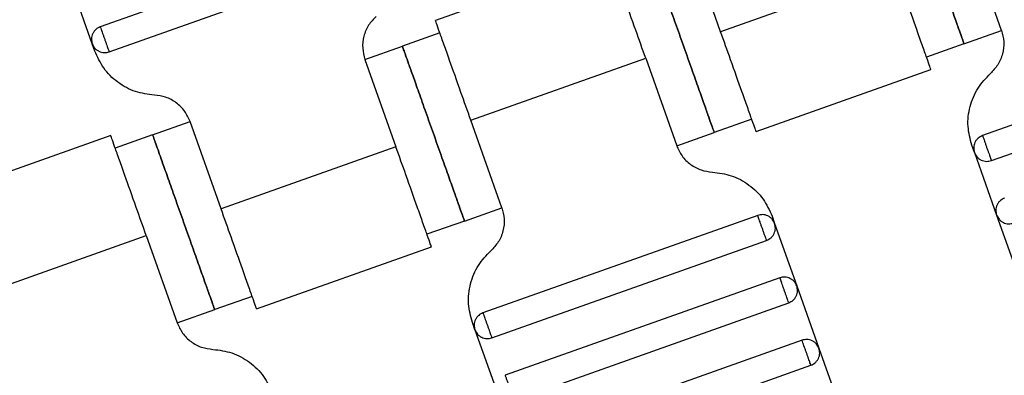
# Model space of a CAD drawing. Units: millimetres. Extents: x 5 to 415, y 5 to 292.
# Drawn here: x 109 to 112, y 148 to 149 of the extents above; entities that cross this region are included whole.
import ezdxf

# ---------------------------------------------------------------- set-up
doc = ezdxf.new("R2010")
doc.units = ezdxf.units.MM
doc.linetypes.add('CENTERX2', pattern=[20.32, 12.7, -2.54, 2.54, -2.54])
doc.layers.add('1', color=7, linetype='Continuous', lineweight=25)

msp = doc.modelspace()

# ---------------------------------------------------------------- linework, layer by layer
at = {"color": 7, "linetype": 'Continuous', "lineweight": 25}
for p, q in [((110.2937, 148.9739), (109.4644, 148.6796)), ((111.3371, 148.665), (111.2434, 148.9288)), ((112.1847, 148.6686), (112.091, 148.9325)), ((109.4911, 148.6042), (110.3205, 148.8985)), ((111.0041, 148.8864), (110.4759, 148.699)), ((111.8648, 148.8522), (111.3371, 148.665)), ((109.4401, 148.6285), (109.3732, 148.817)), ((112.0716, 148.6285), (112.1847, 148.6686)), ((110.4895, 148.6613), (110.3764, 148.6212)), ((112.9568, 148.6455), (112.1275, 148.3512)), ((109.4479, 148.6065), (109.4401, 148.6285)), ((110.2633, 148.5811), (110.3764, 148.6212)), ((112.0716, 148.6285), (111.9585, 148.5883)), ((110.2633, 148.5811), (110.3569, 148.3172)), ((110.5831, 148.3974), (111.1109, 148.5847)), ((111.1109, 148.5847), (111.2045, 148.3208)), ((111.4439, 148.3633), (111.972, 148.5507)), ((112.1542, 148.2758), (112.9836, 148.5701)), ((111.4307, 148.4011), (111.3176, 148.361)), ((109.6225, 148.3537), (109.7356, 148.3938)), ((109.8292, 148.1299), (109.7356, 148.3938)), ((110.6768, 148.1336), (110.5831, 148.3974)), ((109.4962, 148.3513), (108.968, 148.1639)), ((109.6225, 148.3537), (109.5094, 148.3136)), ((111.2045, 148.3208), (111.3176, 148.361)), ((110.3569, 148.3172), (109.8292, 148.1299)), ((112.1032, 148.3001), (112.0954, 148.3221)), ((112.1032, 148.3001), (112.1701, 148.1116)), ((110.5637, 148.0934), (110.6768, 148.1336)), ((111.4489, 148.1104), (110.6196, 147.8162)), ((111.4922, 148.1081), (111.5, 148.0861)), ((112.1701, 148.1116), (112.2369, 147.9232)), ((110.5637, 148.0934), (110.4506, 148.0533)), ((111.5, 148.0861), (111.5669, 147.8976)), ((109.0752, 147.8624), (109.603, 148.0497)), ((109.603, 148.0497), (109.6966, 147.7858)), ((109.936, 147.8283), (110.4641, 148.0157)), ((110.6464, 147.7408), (111.4757, 148.0351)), ((111.5158, 147.922), (110.6865, 147.6277)), ((111.5669, 147.8976), (111.6338, 147.7092)), ((109.9228, 147.866), (109.8097, 147.8259)), ((110.7132, 147.5523), (111.5426, 147.8466)), ((109.6966, 147.7858), (109.8097, 147.8259)), ((110.5953, 147.7651), (110.5875, 147.7871)), ((110.5953, 147.7651), (110.6622, 147.5766)), ((111.5827, 147.7335), (110.7534, 147.4392)), ((111.6338, 147.7092), (111.7007, 147.5207)), ((110.7801, 147.3638), (111.6095, 147.6581))]:
    msp.add_line(p, q, dxfattribs=at)
for points, knots in [([(116.8248, 143.7589), (116.4646, 143.7661), (115.7415, 143.7806), (114.6557, 143.8608), (113.5671, 143.9847), (112.4788, 144.157), (111.4004, 144.3756), (110.3349, 144.6397), (109.2851, 144.948), (108.2475, 145.3015), (107.2189, 145.702), (106.2025, 146.1492), (105.2016, 146.6428), (104.2249, 147.1786), (103.2751, 147.7545), (102.3601, 148.3652), (101.4814, 149.0073), (100.6408, 149.6787), (99.832, 150.378), (99.3199, 150.8702), (99.0649, 151.1154)], [0, 0, 0, 0, 0.0548443, 0.110092, 0.1656972, 0.221612, 0.2777867, 0.3331622, 0.3886898, 0.4443194, 0.5, 0.5566926, 0.6133312, 0.6698622, 0.7262327, 0.7823906, 0.8372895, 0.8918873, 0.9461386, 1, 1, 1, 1]), ([(116.8248, 143.1589), (116.456, 143.1662), (115.7156, 143.1809), (114.6038, 143.2628), (113.4892, 143.3895), (112.3749, 143.5659), (111.2707, 143.7896), (110.1797, 144.0599), (109.1047, 144.3755), (108.0423, 144.7375), (106.9891, 145.1476), (105.9484, 145.6055), (104.9235, 146.1109), (103.9235, 146.6595), (102.951, 147.2493), (102.0142, 147.8747), (101.1145, 148.5323), (100.2539, 149.2198), (99.4259, 149.936), (98.9017, 150.44), (98.6406, 150.6911)], [0, 0, 0, 0, 0.054843, 0.11009, 0.165695, 0.22161, 0.277785, 0.33316, 0.388689, 0.444319, 0.5, 0.556693, 0.613332, 0.669864, 0.726235, 0.782393, 0.837292, 0.891889, 0.94614, 1, 1, 1, 1]), ([(111.8843, 149.1562), (111.885, 149.1542), (111.8867, 149.1495), (111.8994, 149.1137), (111.9163, 149.0661), (111.9338, 149.0166), (111.9549, 148.9573), (111.9779, 148.8923), (112.001, 148.8274), (112.022, 148.7681), (112.0396, 148.7186), (112.0565, 148.671), (112.0692, 148.6352), (112.0708, 148.6305), (112.0716, 148.6285)], [0, 0, 0, 0, 0.090318, 0.204563, 0.27142, 0.343936, 0.420786, 0.5, 0.579214, 0.656064, 0.72858, 0.795437, 0.909682, 1, 1, 1, 1]), ([(112.0716, 148.6285), (112.0708, 148.6305), (112.0692, 148.6352), (112.0565, 148.671), (112.0396, 148.7186), (112.022, 148.7681), (112.001, 148.8274), (111.9779, 148.8923), (111.9549, 148.9573), (111.9338, 149.0166), (111.9163, 149.0661), (111.8994, 149.1137), (111.8867, 149.1495), (111.885, 149.1542), (111.8843, 149.1562)], [0, 0, 0, 0, 0.090318, 0.204563, 0.27142, 0.343936, 0.420786, 0.5, 0.579214, 0.656064, 0.72858, 0.795437, 0.909682, 1, 1, 1, 1]), ([(111.1109, 148.5847), (111.1008, 148.6132), (111.0779, 148.6778), (111.0501, 148.756), (111.0292, 148.8149), (111.0155, 148.8537), (111.0058, 148.8809), (111.0045, 148.8845), (111.0039, 148.8863)], [0, 0, 0, 0, 0.180637, 0.409126, 0.54284, 0.687872, 0.841571, 1, 1, 1, 1]), ([(111.1304, 148.8887), (111.1311, 148.8866), (111.1328, 148.8819), (111.1454, 148.8462), (111.1623, 148.7986), (111.1799, 148.7491), (111.2009, 148.6898), (111.224, 148.6248), (111.247, 148.5599), (111.2681, 148.5006), (111.2856, 148.4511), (111.3025, 148.4034), (111.3152, 148.3677), (111.3169, 148.363), (111.3176, 148.361)], [0, 0, 0, 0, 0.090318, 0.204563, 0.27142, 0.343936, 0.420786, 0.5, 0.579214, 0.656064, 0.72858, 0.795437, 0.909682, 1, 1, 1, 1]), ([(111.3176, 148.361), (111.3169, 148.363), (111.3152, 148.3677), (111.3025, 148.4034), (111.2856, 148.4511), (111.2681, 148.5006), (111.247, 148.5599), (111.224, 148.6248), (111.2009, 148.6898), (111.1799, 148.7491), (111.1623, 148.7986), (111.1454, 148.8462), (111.1328, 148.8819), (111.1311, 148.8866), (111.1304, 148.8887)], [0, 0, 0, 0, 0.090318, 0.204563, 0.27142, 0.343936, 0.420786, 0.5, 0.579214, 0.656064, 0.72858, 0.795437, 0.909682, 1, 1, 1, 1]), ([(111.9718, 148.5506), (111.9712, 148.5524), (111.97, 148.556), (111.9603, 148.5832), (111.9465, 148.622), (111.9256, 148.6809), (111.8979, 148.7591), (111.875, 148.8237), (111.8648, 148.8522)], [0, 0, 0, 0, 0.158429, 0.3121277, 0.4571602, 0.5908736, 0.8193632, 1, 1, 1, 1]), ([(110.2968, 148.711), (110.2888, 148.7026), (110.2723, 148.6853), (110.2586, 148.6516), (110.2543, 148.6154), (110.2604, 148.5923), (110.2633, 148.5811)], [0, 0, 0, 0, 0.24442, 0.5, 0.75558, 1, 1, 1, 1]), ([(110.5831, 148.3974), (110.573, 148.426), (110.5501, 148.4905), (110.5223, 148.5688), (110.5014, 148.6277), (110.4877, 148.6664), (110.478, 148.6937), (110.4768, 148.6972), (110.4761, 148.699)], [0, 0, 0, 0, 0.1806368, 0.4091264, 0.5428398, 0.6878723, 0.841571, 1, 1, 1, 1]), ([(109.4644, 148.6796), (109.4598, 148.6774), (109.4528, 148.674), (109.4457, 148.6662), (109.4414, 148.6592), (109.4387, 148.6514), (109.4371, 148.641), (109.4389, 148.6334), (109.4401, 148.6285)], [0, 0, 0, 0, 0.2394568, 0.3683607, 0.5, 0.6316393, 0.7605432, 1, 1, 1, 1]), ([(109.4644, 148.6796), (109.4645, 148.6793), (109.4647, 148.6786), (109.4665, 148.6735), (109.469, 148.6667), (109.4715, 148.6596), (109.4745, 148.6512), (109.4778, 148.6419), (109.4811, 148.6326), (109.4841, 148.6241), (109.4866, 148.6171), (109.489, 148.6103), (109.4908, 148.6052), (109.491, 148.6045), (109.4911, 148.6042)], [0, 0, 0, 0, 0.090318, 0.204563, 0.27142, 0.343936, 0.420786, 0.5, 0.579214, 0.656064, 0.72858, 0.795437, 0.909682, 1, 1, 1, 1]), ([(112.1847, 148.6686), (112.1876, 148.6573), (112.1937, 148.6343), (112.1894, 148.5981), (112.1756, 148.5643), (112.1592, 148.5471), (112.1512, 148.5387)], [0, 0, 0, 0, 0.24442, 0.5, 0.75558, 1, 1, 1, 1]), ([(111.4441, 148.3634), (111.4434, 148.3652), (111.4422, 148.3687), (111.4325, 148.396), (111.4188, 148.4347), (111.3979, 148.4936), (111.3701, 148.5719), (111.3472, 148.6364), (111.3371, 148.665)], [0, 0, 0, 0, 0.158429, 0.312128, 0.45716, 0.590874, 0.819363, 1, 1, 1, 1]), ([(109.4401, 148.6285), (109.4422, 148.6239), (109.4456, 148.6169), (109.4534, 148.6098), (109.4604, 148.6055), (109.4682, 148.6028), (109.4786, 148.6012), (109.4862, 148.603), (109.4911, 148.6042)], [0, 0, 0, 0, 0.239457, 0.368361, 0.5, 0.631639, 0.760543, 1, 1, 1, 1]), ([(110.5637, 148.0934), (110.5629, 148.0955), (110.5613, 148.1002), (110.5486, 148.1359), (110.5317, 148.1835), (110.5141, 148.2331), (110.4931, 148.2923), (110.47, 148.3573), (110.447, 148.4223), (110.426, 148.4816), (110.4084, 148.5311), (110.3915, 148.5787), (110.3788, 148.6144), (110.3771, 148.6191), (110.3764, 148.6212)], [0, 0, 0, 0, 0.090318, 0.204563, 0.27142, 0.343936, 0.420786, 0.5, 0.579214, 0.656064, 0.72858, 0.795437, 0.909682, 1, 1, 1, 1]), ([(110.3764, 148.6212), (110.3771, 148.6191), (110.3788, 148.6144), (110.3915, 148.5787), (110.4084, 148.5311), (110.426, 148.4816), (110.447, 148.4223), (110.47, 148.3573), (110.4931, 148.2923), (110.5141, 148.2331), (110.5317, 148.1835), (110.5486, 148.1359), (110.5613, 148.1002), (110.5629, 148.0955), (110.5637, 148.0934)], [0, 0, 0, 0, 0.090318, 0.204563, 0.27142, 0.343936, 0.420786, 0.5, 0.579214, 0.656064, 0.72858, 0.795437, 0.909682, 1, 1, 1, 1]), ([(109.6277, 148.4736), (109.6084, 148.476), (109.569, 148.4811), (109.5158, 148.5104), (109.4722, 148.5526), (109.4559, 148.5888), (109.4479, 148.6065)], [0, 0, 0, 0, 0.24442, 0.5, 0.75558, 1, 1, 1, 1]), ([(112.0954, 148.3221), (112.0904, 148.3409), (112.0803, 148.3793), (112.0875, 148.4396), (112.1104, 148.4959), (112.1378, 148.5246), (112.1512, 148.5387)], [0, 0, 0, 0, 0.24442, 0.5, 0.75558, 1, 1, 1, 1]), ([(109.7356, 148.3938), (109.7308, 148.4044), (109.7209, 148.4261), (109.6948, 148.4515), (109.6629, 148.4691), (109.6392, 148.4721), (109.6277, 148.4736)], [0, 0, 0, 0, 0.2444202, 0.5, 0.7555798, 1, 1, 1, 1]), ([(109.603, 148.0497), (109.5929, 148.0782), (109.57, 148.1428), (109.5422, 148.221), (109.5213, 148.2799), (109.5076, 148.3187), (109.4979, 148.3459), (109.4966, 148.3495), (109.496, 148.3513)], [0, 0, 0, 0, 0.1806368, 0.4091264, 0.5428398, 0.6878723, 0.841571, 1, 1, 1, 1]), ([(109.8097, 147.8259), (109.809, 147.828), (109.8073, 147.8327), (109.7946, 147.8684), (109.7778, 147.916), (109.7602, 147.9655), (109.7392, 148.0248), (109.7161, 148.0898), (109.693, 148.1548), (109.672, 148.2141), (109.6544, 148.2636), (109.6375, 148.3112), (109.6249, 148.3469), (109.6232, 148.3516), (109.6225, 148.3537)], [0, 0, 0, 0, 0.090318, 0.204563, 0.27142, 0.343936, 0.420786, 0.5, 0.579214, 0.656064, 0.72858, 0.795437, 0.909682, 1, 1, 1, 1]), ([(109.6225, 148.3537), (109.6232, 148.3516), (109.6249, 148.3469), (109.6375, 148.3112), (109.6544, 148.2636), (109.672, 148.2141), (109.693, 148.1548), (109.7161, 148.0898), (109.7392, 148.0248), (109.7602, 147.9655), (109.7778, 147.916), (109.7946, 147.8684), (109.8073, 147.8327), (109.809, 147.828), (109.8097, 147.8259)], [0, 0, 0, 0, 0.090318, 0.204563, 0.27142, 0.343936, 0.420786, 0.5, 0.579214, 0.656064, 0.72858, 0.795437, 0.909682, 1, 1, 1, 1]), ([(112.1275, 148.3512), (112.1229, 148.349), (112.1159, 148.3457), (112.1088, 148.3378), (112.1045, 148.3308), (112.1018, 148.3231), (112.1002, 148.3126), (112.102, 148.3051), (112.1032, 148.3001)], [0, 0, 0, 0, 0.239457, 0.368361, 0.5, 0.631639, 0.760543, 1, 1, 1, 1]), ([(112.1275, 148.3512), (112.1276, 148.3509), (112.1278, 148.3502), (112.1297, 148.3451), (112.1321, 148.3383), (112.1346, 148.3313), (112.1376, 148.3228), (112.1409, 148.3135), (112.1442, 148.3042), (112.1472, 148.2958), (112.1497, 148.2887), (112.1521, 148.2819), (112.1539, 148.2768), (112.1541, 148.2761), (112.1542, 148.2758)], [0, 0, 0, 0, 0.0903184, 0.2045632, 0.2714199, 0.3439362, 0.4207855, 0.5, 0.5792145, 0.6560638, 0.7285801, 0.7954368, 0.9096816, 1, 1, 1, 1]), ([(110.464, 148.0156), (110.4633, 148.0174), (110.4621, 148.021), (110.4524, 148.0482), (110.4386, 148.087), (110.4177, 148.1459), (110.39, 148.2241), (110.3671, 148.2887), (110.3569, 148.3172)], [0, 0, 0, 0, 0.158429, 0.312128, 0.45716, 0.590874, 0.819363, 1, 1, 1, 1]), ([(111.2045, 148.3208), (111.2093, 148.3102), (111.2191, 148.2885), (111.2453, 148.2631), (111.2772, 148.2456), (111.3009, 148.2425), (111.3124, 148.2411)], [0, 0, 0, 0, 0.24442, 0.5, 0.75558, 1, 1, 1, 1]), ([(112.1032, 148.3001), (112.1054, 148.2956), (112.1087, 148.2886), (112.1165, 148.2814), (112.1235, 148.2771), (112.1313, 148.2744), (112.1418, 148.2728), (112.1493, 148.2746), (112.1542, 148.2758)], [0, 0, 0, 0, 0.2394568, 0.3683607, 0.5, 0.6316393, 0.7605432, 1, 1, 1, 1]), ([(111.3124, 148.2411), (111.3317, 148.2386), (111.371, 148.2336), (111.4242, 148.2043), (111.4678, 148.162), (111.4842, 148.1258), (111.4922, 148.1081)], [0, 0, 0, 0, 0.24442, 0.5, 0.75558, 1, 1, 1, 1]), ([(110.6768, 148.1336), (110.6797, 148.1223), (110.6858, 148.0993), (110.6815, 148.0631), (110.6678, 148.0293), (110.6513, 148.0121), (110.6433, 148.0036)], [0, 0, 0, 0, 0.24442, 0.5, 0.75558, 1, 1, 1, 1]), ([(112.1944, 148.1627), (112.1898, 148.1605), (112.1828, 148.1572), (112.1757, 148.1494), (112.1714, 148.1424), (112.1686, 148.1346), (112.1671, 148.1241), (112.1689, 148.1166), (112.1701, 148.1116)], [0, 0, 0, 0, 0.239457, 0.368361, 0.5, 0.631639, 0.760543, 1, 1, 1, 1]), ([(109.9362, 147.8284), (109.9356, 147.8302), (109.9343, 147.8337), (109.9246, 147.8609), (109.9109, 147.8997), (109.89, 147.9586), (109.8622, 148.0368), (109.8393, 148.1014), (109.8292, 148.1299)], [0, 0, 0, 0, 0.158429, 0.312128, 0.45716, 0.590874, 0.819363, 1, 1, 1, 1]), ([(111.5, 148.0861), (111.4978, 148.0907), (111.4945, 148.0977), (111.4867, 148.1048), (111.4796, 148.1091), (111.4719, 148.1119), (111.4614, 148.1134), (111.4539, 148.1116), (111.4489, 148.1104)], [0, 0, 0, 0, 0.2394568, 0.3683607, 0.5, 0.6316393, 0.7605432, 1, 1, 1, 1]), ([(111.4757, 148.0351), (111.4756, 148.0353), (111.4754, 148.036), (111.4735, 148.0411), (111.4711, 148.0479), (111.4686, 148.055), (111.4656, 148.0635), (111.4623, 148.0727), (111.459, 148.082), (111.456, 148.0905), (111.4535, 148.0976), (111.4511, 148.1044), (111.4493, 148.1095), (111.4491, 148.1101), (111.4489, 148.1104)], [0, 0, 0, 0, 0.090318, 0.204563, 0.27142, 0.343936, 0.420786, 0.5, 0.579214, 0.656064, 0.72858, 0.795437, 0.909682, 1, 1, 1, 1]), ([(112.1701, 148.1116), (112.1722, 148.1071), (112.1756, 148.1001), (112.1834, 148.093), (112.1904, 148.0886), (112.1982, 148.0859), (112.2086, 148.0843), (112.2162, 148.0861), (112.2211, 148.0873)], [0, 0, 0, 0, 0.239457, 0.368361, 0.5, 0.631639, 0.760543, 1, 1, 1, 1]), ([(111.4757, 148.0351), (111.4803, 148.0372), (111.4873, 148.0406), (111.4944, 148.0484), (111.4987, 148.0554), (111.5014, 148.0632), (111.503, 148.0736), (111.5012, 148.0812), (111.5, 148.0861)], [0, 0, 0, 0, 0.239457, 0.368361, 0.5, 0.631639, 0.760543, 1, 1, 1, 1]), ([(110.5875, 147.7871), (110.5825, 147.8059), (110.5724, 147.8443), (110.5796, 147.9046), (110.6025, 147.9609), (110.6299, 147.9896), (110.6433, 148.0036)], [0, 0, 0, 0, 0.24442, 0.5, 0.75558, 1, 1, 1, 1]), ([(111.5669, 147.8976), (111.5647, 147.9022), (111.5613, 147.9092), (111.5535, 147.9163), (111.5465, 147.9206), (111.5388, 147.9234), (111.5283, 147.925), (111.5207, 147.9231), (111.5158, 147.922)], [0, 0, 0, 0, 0.239457, 0.368361, 0.5, 0.631639, 0.760543, 1, 1, 1, 1]), ([(111.5426, 147.8466), (111.5425, 147.8469), (111.5422, 147.8475), (111.5404, 147.8526), (111.538, 147.8594), (111.5355, 147.8665), (111.5325, 147.875), (111.5292, 147.8843), (111.5259, 147.8935), (111.5229, 147.902), (111.5204, 147.9091), (111.518, 147.9159), (111.5162, 147.921), (111.5159, 147.9217), (111.5158, 147.922)], [0, 0, 0, 0, 0.090318, 0.204563, 0.27142, 0.343936, 0.420786, 0.5, 0.579214, 0.656064, 0.72858, 0.795437, 0.909682, 1, 1, 1, 1]), ([(111.5426, 147.8466), (111.5471, 147.8488), (111.5542, 147.8521), (111.5613, 147.8599), (111.5656, 147.8669), (111.5683, 147.8747), (111.5699, 147.8851), (111.5681, 147.8927), (111.5669, 147.8976)], [0, 0, 0, 0, 0.239457, 0.368361, 0.5, 0.631639, 0.760543, 1, 1, 1, 1]), ([(110.6196, 147.8162), (110.615, 147.814), (110.608, 147.8106), (110.6009, 147.8028), (110.5966, 147.7958), (110.5939, 147.788), (110.5923, 147.7776), (110.5941, 147.77), (110.5953, 147.7651)], [0, 0, 0, 0, 0.2394568, 0.3683607, 0.5, 0.6316393, 0.7605432, 1, 1, 1, 1]), ([(110.6196, 147.8162), (110.6197, 147.8159), (110.6199, 147.8152), (110.6218, 147.8101), (110.6242, 147.8033), (110.6267, 147.7962), (110.6297, 147.7878), (110.633, 147.7785), (110.6363, 147.7692), (110.6393, 147.7607), (110.6418, 147.7537), (110.6442, 147.7469), (110.646, 147.7418), (110.6463, 147.7411), (110.6464, 147.7408)], [0, 0, 0, 0, 0.0903184, 0.2045632, 0.2714199, 0.3439362, 0.4207855, 0.5, 0.5792145, 0.6560638, 0.7285801, 0.7954368, 0.9096816, 1, 1, 1, 1]), ([(109.6966, 147.7858), (109.7014, 147.7752), (109.7113, 147.7535), (109.7374, 147.7281), (109.7693, 147.7105), (109.793, 147.7075), (109.8045, 147.706)], [0, 0, 0, 0, 0.24442, 0.5, 0.75558, 1, 1, 1, 1]), ([(110.5953, 147.7651), (110.5975, 147.7605), (110.6008, 147.7535), (110.6086, 147.7464), (110.6157, 147.7421), (110.6234, 147.7394), (110.6339, 147.7378), (110.6414, 147.7396), (110.6464, 147.7408)], [0, 0, 0, 0, 0.239457, 0.368361, 0.5, 0.631639, 0.760543, 1, 1, 1, 1]), ([(111.6338, 147.7092), (111.6316, 147.7137), (111.6282, 147.7207), (111.6204, 147.7278), (111.6134, 147.7322), (111.6056, 147.7349), (111.5952, 147.7365), (111.5876, 147.7347), (111.5827, 147.7335)], [0, 0, 0, 0, 0.239457, 0.368361, 0.5, 0.631639, 0.760543, 1, 1, 1, 1]), ([(111.6095, 147.6581), (111.6093, 147.6584), (111.6091, 147.659), (111.6073, 147.6641), (111.6049, 147.671), (111.6024, 147.678), (111.5994, 147.6865), (111.5961, 147.6958), (111.5928, 147.7051), (111.5898, 147.7135), (111.5873, 147.7206), (111.5849, 147.7274), (111.583, 147.7325), (111.5828, 147.7332), (111.5827, 147.7335)], [0, 0, 0, 0, 0.090318, 0.204563, 0.27142, 0.343936, 0.420786, 0.5, 0.579214, 0.656064, 0.72858, 0.795437, 0.909682, 1, 1, 1, 1]), ([(109.8045, 147.706), (109.8238, 147.7036), (109.8632, 147.6985), (109.9164, 147.6692), (109.9599, 147.627), (109.9763, 147.5908), (109.9843, 147.5731)], [0, 0, 0, 0, 0.24442, 0.5, 0.75558, 1, 1, 1, 1]), ([(111.6095, 147.6581), (111.614, 147.6603), (111.621, 147.6636), (111.6281, 147.6714), (111.6325, 147.6785), (111.6352, 147.6862), (111.6368, 147.6967), (111.635, 147.7042), (111.6338, 147.7092)], [0, 0, 0, 0, 0.239457, 0.368361, 0.5, 0.631639, 0.760543, 1, 1, 1, 1]), ([(110.6865, 147.6277), (110.6866, 147.6274), (110.6868, 147.6267), (110.6886, 147.6216), (110.6911, 147.6148), (110.6936, 147.6077), (110.6966, 147.5993), (110.6999, 147.59), (110.7032, 147.5807), (110.7062, 147.5722), (110.7087, 147.5652), (110.7111, 147.5584), (110.7129, 147.5533), (110.7131, 147.5526), (110.7132, 147.5523)], [0, 0, 0, 0, 0.0903184, 0.2045632, 0.2714199, 0.3439362, 0.4207855, 0.5, 0.5792145, 0.6560638, 0.7285801, 0.7954368, 0.9096816, 1, 1, 1, 1])]:
    msp.add_open_spline(points, degree=3, knots=knots, dxfattribs=at)
at = {"layer": '1', "color": 7, "linetype": 'CENTERX2'}
msp.add_circle((117.0248, 169.3581), 95.6, dxfattribs=at)

doc.saveas('drawing.dxf')
